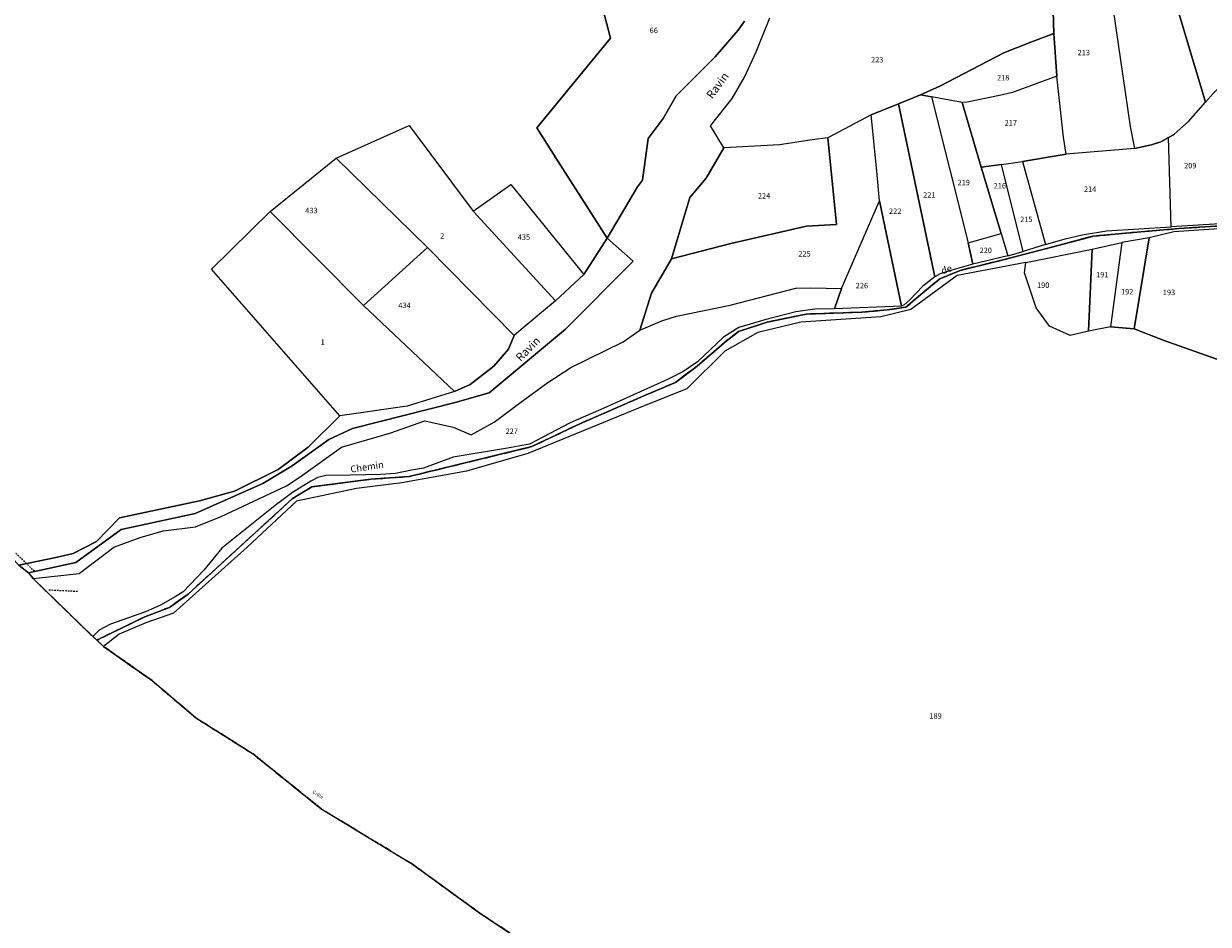
# Model space of a CAD drawing. Units: metres. Extents: x 1020890 to 1028769, y 6338340 to 6348156.
# Drawn here: x 1021399 to 1021834, y 6346254 to 6346585 of the extents above; entities that cross this region are included whole.
import ezdxf
from ezdxf.enums import TextEntityAlignment as Align

# ---------------------------------------------------------------- set-up
doc = ezdxf.new("R2010")
doc.units = ezdxf.units.M
for name, pattern in [('TOPO1', [1, 0.6, -0.4]), ('TOPO2', [2.4, 2, -0.4]), ('TOPO5', [5.4, 3, -1, 0.4, -1])]:
    doc.linetypes.add(name, pattern=pattern)
for name, color, linetype in [('ig_cad_detail_lineaire', 252, 'TOPO1'), ('ig_cad_divers_texte', 8, 'CONTINUOUS'), ('ig_cad_hydro', 140, 'CONTINUOUS'), ('ig_cad_lieudit', 7, 'ByLayer'), ('ig_cad_limcom', 1, 'TOPO5'), ('ig_cad_nom_voie', 8, 'CONTINUOUS'), ('ig_cad_parcel', 3, 'CONTINUOUS'), ('ig_cad_parcel_num', 3, 'CONTINUOUS'), ('ig_cad_section', 20, 'TOPO2')]:
    doc.layers.add(name, color=color, linetype=linetype)
doc.styles.add('Times New Roman', font='times.ttf')

msp = doc.modelspace()

# ---------------------------------------------------------------- linework, layer by layer
at = {"layer": 'ig_cad_detail_lineaire'}
for points in [[(1021402.55, 6346383.93), (1021334.72, 6346449.22), (1021283.11, 6346491.89), (1021274.75, 6346503.78), (1021184.06, 6346644.65)], [(1021407.8, 6346377.08), (1021418.39, 6346376.58)], [(1021427.96, 6346356.25), (1021445.83, 6346343.67), (1021461.97, 6346329.95), (1021482.98, 6346316.71), (1021507.99, 6346296.54), (1021541.69, 6346276.09)]]:
    msp.add_lwpolyline(points, dxfattribs=at)
at = {"layer": 'ig_cad_hydro'}
msp.add_lwpolyline([(1021663.74, 6346586.4), (1021661.49, 6346582.97), (1021652.97, 6346573.23), (1021645.06, 6346565.27), (1021638.7, 6346558.89), (1021633.87, 6346550.51), (1021628.36, 6346543.11), (1021626.31, 6346527.85), (1021624.39, 6346525.34), (1021613.28, 6346506.53), (1021622.78, 6346498.03), (1021597.89, 6346473.06), (1021569.9, 6346449.52), (1021557.34, 6346446.04), (1021519.5, 6346436.5), (1021510.84, 6346432.35), (1021497.33, 6346422.73), (1021486.62, 6346416.21), (1021461.64, 6346405.22), (1021434.44, 6346399.3), (1021417.71, 6346387.11), (1021400.38, 6346383.39), (1021402.01, 6346381.22), (1021419.01, 6346383.06), (1021431.72, 6346392.75), (1021441.49, 6346396.39), (1021449.86, 6346398.79), (1021461.83, 6346400.23), (1021471.24, 6346404.13), (1021495.33, 6346415.35), (1021500.34, 6346418.63), (1021515.56, 6346429.59), (1021533.25, 6346434.74), (1021546.15, 6346439.24), (1021556.54, 6346436.97), (1021563.16, 6346434.17), (1021571.69, 6346438.76), (1021580.57, 6346445.39), (1021591.09, 6346453.14), (1021599.87, 6346458.88), (1021619.11, 6346468.33), (1021625.25, 6346472.62), (1021629.62, 6346486.2), (1021636.9, 6346498.91), (1021643.72, 6346521.5), (1021649.69, 6346528.56), (1021656.19, 6346539.69), (1021651.24, 6346547.78), (1021659.23, 6346557.85), (1021663.79, 6346565.79), (1021668.08, 6346575.07), (1021673.15, 6346587.51)], dxfattribs=at)
msp.add_lwpolyline([(1021396.77, 6346386.17), (1021400.38, 6346383.39), (1021417.71, 6346387.11), (1021434.44, 6346399.3), (1021461.64, 6346405.22), (1021486.62, 6346416.21), (1021497.33, 6346422.73), (1021510.84, 6346432.35), (1021519.5, 6346436.5), (1021557.34, 6346446.04), (1021569.9, 6346449.52), (1021597.89, 6346473.06), (1021622.78, 6346498.03), (1021613.28, 6346506.53), (1021604.72, 6346493.11), (1021594.22, 6346483.42), (1021581.6, 6346472.89), (1021579.05, 6346470.62), (1021576.93, 6346465.63), (1021571.54, 6346459.36), (1021562.88, 6346452.65), (1021557.05, 6346450.08), (1021539.73, 6346444.67), (1021514.86, 6346441.07), (1021503.27, 6346429.53), (1021492.24, 6346421.42), (1021476.18, 6346413.42), (1021463.29, 6346409.88), (1021433.8, 6346403.55), (1021425.42, 6346394.85), (1021416.76, 6346390.42), (1021410.37, 6346388.98)], close=True, dxfattribs=at)
at = {"layer": 'ig_cad_lieudit'}
for points in [[(1021151.9, 6346681.93), (1021269.88, 6346500.92), (1021286.96, 6346484.47), (1021320.12, 6346456.47), (1021373.94, 6346409.96), (1021396.77, 6346386.17), (1021400.38, 6346383.39), (1021417.71, 6346387.11), (1021434.44, 6346399.3), (1021461.64, 6346405.22), (1021486.62, 6346416.21), (1021497.33, 6346422.73), (1021510.84, 6346432.35), (1021519.5, 6346436.5), (1021557.34, 6346446.04), (1021569.9, 6346449.52), (1021597.89, 6346473.06), (1021622.78, 6346498.03), (1021613.28, 6346506.53), (1021594.96, 6346535.04), (1021587.33, 6346547.1), (1021614.54, 6346580.04), (1021608.25, 6346604.12)], [(1021608.25, 6346604.12), (1021614.54, 6346580.04), (1021587.33, 6346547.1), (1021594.96, 6346535.04), (1021613.28, 6346506.53), (1021622.78, 6346498.03), (1021597.89, 6346473.06), (1021569.9, 6346449.52), (1021557.34, 6346446.04), (1021519.5, 6346436.5), (1021510.84, 6346432.35), (1021497.33, 6346422.73), (1021486.62, 6346416.21), (1021461.64, 6346405.22), (1021434.44, 6346399.3), (1021417.71, 6346387.11), (1021400.38, 6346383.39), (1021402.01, 6346381.22), (1021424.04, 6346359.87), (1021425.53, 6346358.63), (1021443.15, 6346367.14), (1021452.17, 6346370.64), (1021459.1, 6346375.54), (1021497.32, 6346410.52), (1021504.65, 6346414.98), (1021526.3, 6346417.8), (1021540.38, 6346418.78), (1021585.58, 6346429.79), (1021603.18, 6346438.19), (1021627.57, 6346448.8), (1021638.38, 6346453.41), (1021646.32, 6346459.42), (1021657.05, 6346468.65), (1021661.61, 6346472.09), (1021672.09, 6346475.61), (1021686.51, 6346478.57), (1021706.95, 6346479.26), (1021716.23, 6346480.08), (1021723.19, 6346481.08), (1021729.37, 6346486.36), (1021735.69, 6346491.57), (1021743.13, 6346494.63), (1021758.51, 6346498.41), (1021775.92, 6346502.92), (1021791.97, 6346507.2), (1021808.32, 6346508.73), (1021823.57, 6346510.01), (1021842.7, 6346511.3)], [(1021842.7, 6346511.3), (1021823.57, 6346510.01), (1021808.32, 6346508.73), (1021791.97, 6346507.2), (1021775.92, 6346502.92), (1021758.51, 6346498.41), (1021743.13, 6346494.63), (1021735.69, 6346491.57), (1021729.37, 6346486.36), (1021723.19, 6346481.08), (1021716.23, 6346480.08), (1021706.95, 6346479.26), (1021686.51, 6346478.57), (1021672.09, 6346475.61), (1021661.61, 6346472.09), (1021657.05, 6346468.65), (1021646.32, 6346459.42), (1021638.38, 6346453.41), (1021627.57, 6346448.8), (1021603.18, 6346438.19), (1021585.58, 6346429.79), (1021540.38, 6346418.78), (1021526.3, 6346417.8), (1021504.65, 6346414.98), (1021497.32, 6346410.52), (1021459.1, 6346375.54), (1021452.17, 6346370.64), (1021443.15, 6346367.14), (1021425.53, 6346358.63), (1021427.96, 6346356.25), (1021445.83, 6346343.67), (1021461.97, 6346329.95), (1021482.98, 6346316.71), (1021507.99, 6346296.54), (1021541.69, 6346276.09), (1021566.36, 6346258.14), (1021603.56, 6346233.48)]]:
    msp.add_lwpolyline(points, dxfattribs=at)
at = {"layer": 'ig_cad_limcom'}
msp.add_lwpolyline([(1021396.77, 6346386.17), (1021400.38, 6346383.39), (1021402.01, 6346381.22), (1021424.04, 6346359.87), (1021425.53, 6346358.63), (1021427.96, 6346356.25), (1021445.83, 6346343.67), (1021461.97, 6346329.95), (1021482.98, 6346316.71), (1021507.99, 6346296.54), (1021541.69, 6346276.09), (1021566.36, 6346258.14), (1021603.56, 6346233.48)], dxfattribs=at)
msp.add_lwpolyline([(1021396.77, 6346386.17), (1021400.38, 6346383.39), (1021402.01, 6346381.22), (1021424.04, 6346359.87), (1021425.53, 6346358.63), (1021427.96, 6346356.25), (1021445.83, 6346343.67), (1021461.97, 6346329.95), (1021482.98, 6346316.71), (1021507.99, 6346296.54), (1021541.69, 6346276.09), (1021566.36, 6346258.14), (1021603.56, 6346233.48)], dxfattribs=at)
msp.add_lwpolyline([(1021396.77, 6346386.17), (1021400.38, 6346383.39), (1021402.01, 6346381.22), (1021424.04, 6346359.87), (1021425.53, 6346358.63), (1021427.96, 6346356.25), (1021445.83, 6346343.67), (1021461.97, 6346329.95), (1021482.98, 6346316.71), (1021507.99, 6346296.54), (1021541.69, 6346276.09), (1021566.36, 6346258.14), (1021603.56, 6346233.48)], dxfattribs=at)
msp.add_lwpolyline([(1021396.77, 6346386.17), (1021400.38, 6346383.39), (1021402.01, 6346381.22), (1021424.04, 6346359.87), (1021425.53, 6346358.63), (1021427.96, 6346356.25), (1021445.83, 6346343.67), (1021461.97, 6346329.95), (1021482.98, 6346316.71), (1021507.99, 6346296.54), (1021541.69, 6346276.09), (1021566.36, 6346258.14), (1021603.56, 6346233.48)], dxfattribs=at)
msp.add_lwpolyline([(1021396.77, 6346386.17), (1021400.38, 6346383.39), (1021402.01, 6346381.22), (1021424.04, 6346359.87), (1021425.53, 6346358.63), (1021427.96, 6346356.25), (1021445.83, 6346343.67), (1021461.97, 6346329.95), (1021482.98, 6346316.71), (1021507.99, 6346296.54), (1021541.69, 6346276.09), (1021566.36, 6346258.14), (1021603.56, 6346233.48)], dxfattribs=at)
msp.add_lwpolyline([(1021396.77, 6346386.17), (1021400.38, 6346383.39), (1021402.01, 6346381.22), (1021424.04, 6346359.87), (1021425.53, 6346358.63), (1021427.96, 6346356.25), (1021445.83, 6346343.67), (1021461.97, 6346329.95), (1021482.98, 6346316.71), (1021507.99, 6346296.54), (1021541.69, 6346276.09), (1021566.36, 6346258.14), (1021603.56, 6346233.48)], dxfattribs=at)
msp.add_lwpolyline([(1021396.77, 6346386.17), (1021400.38, 6346383.39), (1021402.01, 6346381.22), (1021424.04, 6346359.87), (1021425.53, 6346358.63), (1021427.96, 6346356.25), (1021445.83, 6346343.67), (1021461.97, 6346329.95), (1021482.98, 6346316.71), (1021507.99, 6346296.54), (1021541.69, 6346276.09), (1021566.36, 6346258.14), (1021603.56, 6346233.48)], dxfattribs=at)
msp.add_lwpolyline([(1021396.77, 6346386.17), (1021400.38, 6346383.39), (1021402.01, 6346381.22), (1021424.04, 6346359.87), (1021425.53, 6346358.63), (1021427.96, 6346356.25), (1021445.83, 6346343.67), (1021461.97, 6346329.95), (1021482.98, 6346316.71), (1021507.99, 6346296.54), (1021541.69, 6346276.09), (1021566.36, 6346258.14), (1021603.56, 6346233.48)], dxfattribs=at)
msp.add_lwpolyline([(1021396.77, 6346386.17), (1021400.38, 6346383.39), (1021402.01, 6346381.22), (1021424.04, 6346359.87), (1021425.53, 6346358.63), (1021427.96, 6346356.25), (1021445.83, 6346343.67), (1021461.97, 6346329.95), (1021482.98, 6346316.71), (1021507.99, 6346296.54), (1021541.69, 6346276.09), (1021566.36, 6346258.14), (1021603.56, 6346233.48)], dxfattribs=at)
msp.add_lwpolyline([(1021396.77, 6346386.17), (1021400.38, 6346383.39), (1021402.01, 6346381.22), (1021424.04, 6346359.87), (1021425.53, 6346358.63), (1021427.96, 6346356.25), (1021445.83, 6346343.67), (1021461.97, 6346329.95), (1021482.98, 6346316.71), (1021507.99, 6346296.54), (1021541.69, 6346276.09), (1021566.36, 6346258.14), (1021603.56, 6346233.48)], dxfattribs=at)
msp.add_lwpolyline([(1021396.77, 6346386.17), (1021400.38, 6346383.39), (1021402.01, 6346381.22), (1021424.04, 6346359.87), (1021425.53, 6346358.63), (1021427.96, 6346356.25), (1021445.83, 6346343.67), (1021461.97, 6346329.95), (1021482.98, 6346316.71), (1021507.99, 6346296.54), (1021541.69, 6346276.09), (1021566.36, 6346258.14), (1021603.56, 6346233.48)], dxfattribs=at)
msp.add_lwpolyline([(1021396.77, 6346386.17), (1021400.38, 6346383.39), (1021402.01, 6346381.22), (1021424.04, 6346359.87), (1021425.53, 6346358.63), (1021427.96, 6346356.25), (1021445.83, 6346343.67), (1021461.97, 6346329.95), (1021482.98, 6346316.71), (1021507.99, 6346296.54), (1021541.69, 6346276.09), (1021566.36, 6346258.14), (1021603.56, 6346233.48)], dxfattribs=at)
msp.add_lwpolyline([(1021396.77, 6346386.17), (1021400.38, 6346383.39), (1021402.01, 6346381.22), (1021424.04, 6346359.87), (1021425.53, 6346358.63), (1021427.96, 6346356.25), (1021445.83, 6346343.67), (1021461.97, 6346329.95), (1021482.98, 6346316.71), (1021507.99, 6346296.54), (1021541.69, 6346276.09), (1021566.36, 6346258.14), (1021603.56, 6346233.48)], dxfattribs=at)
msp.add_lwpolyline([(1021396.77, 6346386.17), (1021400.38, 6346383.39), (1021402.01, 6346381.22), (1021424.04, 6346359.87), (1021425.53, 6346358.63), (1021427.96, 6346356.25), (1021445.83, 6346343.67), (1021461.97, 6346329.95), (1021482.98, 6346316.71), (1021507.99, 6346296.54), (1021541.69, 6346276.09), (1021566.36, 6346258.14), (1021603.56, 6346233.48)], dxfattribs=at)
msp.add_lwpolyline([(1021396.77, 6346386.17), (1021400.38, 6346383.39), (1021402.01, 6346381.22), (1021424.04, 6346359.87), (1021425.53, 6346358.63), (1021427.96, 6346356.25), (1021445.83, 6346343.67), (1021461.97, 6346329.95), (1021482.98, 6346316.71), (1021507.99, 6346296.54), (1021541.69, 6346276.09), (1021566.36, 6346258.14), (1021603.56, 6346233.48)], dxfattribs=at)
msp.add_lwpolyline([(1021396.77, 6346386.17), (1021400.38, 6346383.39), (1021402.01, 6346381.22), (1021424.04, 6346359.87), (1021425.53, 6346358.63), (1021427.96, 6346356.25), (1021445.83, 6346343.67), (1021461.97, 6346329.95), (1021482.98, 6346316.71), (1021507.99, 6346296.54), (1021541.69, 6346276.09), (1021566.36, 6346258.14), (1021603.56, 6346233.48)], dxfattribs=at)
msp.add_lwpolyline([(1021396.77, 6346386.17), (1021400.38, 6346383.39), (1021402.01, 6346381.22), (1021424.04, 6346359.87), (1021425.53, 6346358.63), (1021427.96, 6346356.25), (1021445.83, 6346343.67), (1021461.97, 6346329.95), (1021482.98, 6346316.71), (1021507.99, 6346296.54), (1021541.69, 6346276.09), (1021566.36, 6346258.14), (1021603.56, 6346233.48)], dxfattribs=at)
msp.add_lwpolyline([(1021396.77, 6346386.17), (1021400.38, 6346383.39), (1021402.01, 6346381.22), (1021424.04, 6346359.87), (1021425.53, 6346358.63), (1021427.96, 6346356.25), (1021445.83, 6346343.67), (1021461.97, 6346329.95), (1021482.98, 6346316.71), (1021507.99, 6346296.54), (1021541.69, 6346276.09), (1021566.36, 6346258.14), (1021603.56, 6346233.48)], dxfattribs=at)
msp.add_lwpolyline([(1021396.77, 6346386.17), (1021400.38, 6346383.39), (1021402.01, 6346381.22), (1021424.04, 6346359.87), (1021425.53, 6346358.63), (1021427.96, 6346356.25), (1021445.83, 6346343.67), (1021461.97, 6346329.95), (1021482.98, 6346316.71), (1021507.99, 6346296.54), (1021541.69, 6346276.09), (1021566.36, 6346258.14), (1021603.56, 6346233.48)], dxfattribs=at)
msp.add_lwpolyline([(1021396.77, 6346386.17), (1021400.38, 6346383.39), (1021402.01, 6346381.22), (1021424.04, 6346359.87), (1021425.53, 6346358.63), (1021427.96, 6346356.25), (1021445.83, 6346343.67), (1021461.97, 6346329.95), (1021482.98, 6346316.71), (1021507.99, 6346296.54), (1021541.69, 6346276.09), (1021566.36, 6346258.14), (1021603.56, 6346233.48)], dxfattribs=at)
msp.add_lwpolyline([(1021396.77, 6346386.17), (1021400.38, 6346383.39), (1021402.01, 6346381.22), (1021424.04, 6346359.87), (1021425.53, 6346358.63), (1021427.96, 6346356.25), (1021445.83, 6346343.67), (1021461.97, 6346329.95), (1021482.98, 6346316.71), (1021507.99, 6346296.54), (1021541.69, 6346276.09), (1021566.36, 6346258.14), (1021603.56, 6346233.48)], dxfattribs=at)
msp.add_lwpolyline([(1021396.77, 6346386.17), (1021400.38, 6346383.39), (1021402.01, 6346381.22), (1021424.04, 6346359.87), (1021425.53, 6346358.63), (1021427.96, 6346356.25), (1021445.83, 6346343.67), (1021461.97, 6346329.95), (1021482.98, 6346316.71), (1021507.99, 6346296.54), (1021541.69, 6346276.09), (1021566.36, 6346258.14), (1021603.56, 6346233.48)], dxfattribs=at)
msp.add_lwpolyline([(1021396.77, 6346386.17), (1021400.38, 6346383.39), (1021402.01, 6346381.22), (1021424.04, 6346359.87), (1021425.53, 6346358.63), (1021427.96, 6346356.25), (1021445.83, 6346343.67), (1021461.97, 6346329.95), (1021482.98, 6346316.71), (1021507.99, 6346296.54), (1021541.69, 6346276.09), (1021566.36, 6346258.14), (1021603.56, 6346233.48)], dxfattribs=at)
msp.add_lwpolyline([(1021396.77, 6346386.17), (1021400.38, 6346383.39), (1021402.01, 6346381.22), (1021424.04, 6346359.87), (1021425.53, 6346358.63), (1021427.96, 6346356.25), (1021445.83, 6346343.67), (1021461.97, 6346329.95), (1021482.98, 6346316.71), (1021507.99, 6346296.54), (1021541.69, 6346276.09), (1021566.36, 6346258.14), (1021603.56, 6346233.48)], dxfattribs=at)
msp.add_lwpolyline([(1021396.77, 6346386.17), (1021400.38, 6346383.39), (1021402.01, 6346381.22), (1021424.04, 6346359.87), (1021425.53, 6346358.63), (1021427.96, 6346356.25), (1021445.83, 6346343.67), (1021461.97, 6346329.95), (1021482.98, 6346316.71), (1021507.99, 6346296.54), (1021541.69, 6346276.09), (1021566.36, 6346258.14), (1021603.56, 6346233.48)], dxfattribs=at)
msp.add_lwpolyline([(1021396.77, 6346386.17), (1021400.38, 6346383.39), (1021402.01, 6346381.22), (1021424.04, 6346359.87), (1021425.53, 6346358.63), (1021427.96, 6346356.25), (1021445.83, 6346343.67), (1021461.97, 6346329.95), (1021482.98, 6346316.71), (1021507.99, 6346296.54), (1021541.69, 6346276.09), (1021566.36, 6346258.14), (1021603.56, 6346233.48)], dxfattribs=at)
msp.add_lwpolyline([(1021396.77, 6346386.17), (1021400.38, 6346383.39), (1021402.01, 6346381.22), (1021424.04, 6346359.87), (1021425.53, 6346358.63), (1021427.96, 6346356.25), (1021445.83, 6346343.67), (1021461.97, 6346329.95), (1021482.98, 6346316.71), (1021507.99, 6346296.54), (1021541.69, 6346276.09), (1021566.36, 6346258.14), (1021603.56, 6346233.48)], dxfattribs=at)
msp.add_lwpolyline([(1021396.77, 6346386.17), (1021400.38, 6346383.39), (1021402.01, 6346381.22), (1021424.04, 6346359.87), (1021425.53, 6346358.63), (1021427.96, 6346356.25), (1021445.83, 6346343.67), (1021461.97, 6346329.95), (1021482.98, 6346316.71), (1021507.99, 6346296.54), (1021541.69, 6346276.09), (1021566.36, 6346258.14), (1021603.56, 6346233.48)], dxfattribs=at)
msp.add_lwpolyline([(1021396.77, 6346386.17), (1021400.38, 6346383.39), (1021402.01, 6346381.22), (1021424.04, 6346359.87), (1021425.53, 6346358.63), (1021427.96, 6346356.25), (1021445.83, 6346343.67), (1021461.97, 6346329.95), (1021482.98, 6346316.71), (1021507.99, 6346296.54), (1021541.69, 6346276.09), (1021566.36, 6346258.14), (1021603.56, 6346233.48)], dxfattribs=at)
msp.add_lwpolyline([(1021396.77, 6346386.17), (1021400.38, 6346383.39), (1021402.01, 6346381.22), (1021424.04, 6346359.87), (1021425.53, 6346358.63), (1021427.96, 6346356.25), (1021445.83, 6346343.67), (1021461.97, 6346329.95), (1021482.98, 6346316.71), (1021507.99, 6346296.54), (1021541.69, 6346276.09), (1021566.36, 6346258.14), (1021603.56, 6346233.48)], dxfattribs=at)
msp.add_lwpolyline([(1021396.77, 6346386.17), (1021400.38, 6346383.39), (1021402.01, 6346381.22), (1021424.04, 6346359.87), (1021425.53, 6346358.63), (1021427.96, 6346356.25), (1021445.83, 6346343.67), (1021461.97, 6346329.95), (1021482.98, 6346316.71), (1021507.99, 6346296.54), (1021541.69, 6346276.09), (1021566.36, 6346258.14), (1021603.56, 6346233.48)], dxfattribs=at)
msp.add_lwpolyline([(1021396.77, 6346386.17), (1021400.38, 6346383.39), (1021402.01, 6346381.22), (1021424.04, 6346359.87), (1021425.53, 6346358.63), (1021427.96, 6346356.25), (1021445.83, 6346343.67), (1021461.97, 6346329.95), (1021482.98, 6346316.71), (1021507.99, 6346296.54), (1021541.69, 6346276.09), (1021566.36, 6346258.14), (1021603.56, 6346233.48)], dxfattribs=at)
msp.add_lwpolyline([(1021396.77, 6346386.17), (1021400.38, 6346383.39), (1021402.01, 6346381.22), (1021424.04, 6346359.87), (1021425.53, 6346358.63), (1021427.96, 6346356.25), (1021445.83, 6346343.67), (1021461.97, 6346329.95), (1021482.98, 6346316.71), (1021507.99, 6346296.54), (1021541.69, 6346276.09), (1021566.36, 6346258.14), (1021603.56, 6346233.48)], dxfattribs=at)
msp.add_lwpolyline([(1021396.77, 6346386.17), (1021400.38, 6346383.39), (1021402.01, 6346381.22), (1021424.04, 6346359.87), (1021425.53, 6346358.63), (1021427.96, 6346356.25), (1021445.83, 6346343.67), (1021461.97, 6346329.95), (1021482.98, 6346316.71), (1021507.99, 6346296.54), (1021541.69, 6346276.09), (1021566.36, 6346258.14), (1021603.56, 6346233.48)], dxfattribs=at)
msp.add_lwpolyline([(1021396.77, 6346386.17), (1021400.38, 6346383.39), (1021402.01, 6346381.22), (1021424.04, 6346359.87), (1021425.53, 6346358.63), (1021427.96, 6346356.25), (1021445.83, 6346343.67), (1021461.97, 6346329.95), (1021482.98, 6346316.71), (1021507.99, 6346296.54), (1021541.69, 6346276.09), (1021566.36, 6346258.14), (1021603.56, 6346233.48)], dxfattribs=at)
msp.add_lwpolyline([(1021396.77, 6346386.17), (1021400.38, 6346383.39), (1021402.01, 6346381.22), (1021424.04, 6346359.87), (1021425.53, 6346358.63), (1021427.96, 6346356.25), (1021445.83, 6346343.67), (1021461.97, 6346329.95), (1021482.98, 6346316.71), (1021507.99, 6346296.54), (1021541.69, 6346276.09), (1021566.36, 6346258.14), (1021603.56, 6346233.48)], dxfattribs=at)
msp.add_lwpolyline([(1021396.77, 6346386.17), (1021400.38, 6346383.39), (1021402.01, 6346381.22), (1021424.04, 6346359.87), (1021425.53, 6346358.63), (1021427.96, 6346356.25), (1021445.83, 6346343.67), (1021461.97, 6346329.95), (1021482.98, 6346316.71), (1021507.99, 6346296.54), (1021541.69, 6346276.09), (1021566.36, 6346258.14), (1021603.56, 6346233.48)], dxfattribs=at)
msp.add_lwpolyline([(1021396.77, 6346386.17), (1021400.38, 6346383.39), (1021402.01, 6346381.22), (1021424.04, 6346359.87), (1021425.53, 6346358.63), (1021427.96, 6346356.25), (1021445.83, 6346343.67), (1021461.97, 6346329.95), (1021482.98, 6346316.71), (1021507.99, 6346296.54), (1021541.69, 6346276.09), (1021566.36, 6346258.14), (1021603.56, 6346233.48)], dxfattribs=at)
at = {"layer": 'ig_cad_parcel'}
for points in [[(1021789.46, 6346664.47), (1021782.29, 6346650.26), (1021791.52, 6346646.42), (1021801.91, 6346640.24), (1021802.17, 6346638.73), (1021818.99, 6346605.02), (1021833.39, 6346556.58), (1021836.23, 6346559.69), (1021839.07, 6346562.54), (1021840.49, 6346563.48), (1021840.57, 6346564.06), (1021848.95, 6346563.15), (1021837.89, 6346614.65), (1021831.21, 6346649.77), (1021822.34, 6346645.59), (1021799.28, 6346659.63)], [(1021789.14, 6346624.14), (1021796.98, 6346602.2), (1021798.42, 6346597.43), (1021805.73, 6346547.53), (1021807.25, 6346539.45), (1021813.53, 6346540.81), (1021816.96, 6346541.98), (1021819.76, 6346543.48), (1021821.93, 6346544.75), (1021827.12, 6346549.37), (1021833.39, 6346556.58), (1021818.99, 6346605.02), (1021802.17, 6346638.73), (1021798.42, 6346635.12)], [(1021777.6, 6346581.79), (1021777.03, 6346602.36), (1021786.25, 6346619.76), (1021789.14, 6346624.14), (1021796.98, 6346602.2), (1021798.42, 6346597.43), (1021805.73, 6346547.53), (1021807.25, 6346539.45), (1021782.08, 6346537.4), (1021781.1, 6346543.6), (1021778.68, 6346566.1)], [(1021728.53, 6346559.28), (1021735.65, 6346562.47), (1021759.18, 6346574.7), (1021769.14, 6346578.6), (1021777.6, 6346581.79), (1021778.68, 6346566.1), (1021762.37, 6346560.07), (1021757.6, 6346559), (1021745.7, 6346556.58), (1021743.87, 6346556.47), (1021732.55, 6346558.45)], [(1021750.87, 6346532.59), (1021758.33, 6346533.62), (1021766.11, 6346534.72), (1021782.08, 6346537.4), (1021781.1, 6346543.6), (1021778.68, 6346566.1), (1021762.37, 6346560.07), (1021757.6, 6346559), (1021745.7, 6346556.58), (1021743.87, 6346556.47)], [(1021819.76, 6346543.48), (1021821.93, 6346544.75), (1021827.12, 6346549.37), (1021833.39, 6346556.58), (1021836.23, 6346559.69), (1021839.07, 6346562.54), (1021840.49, 6346563.48), (1021838.63, 6346511.78), (1021820.74, 6346510.69)], [(1021720.43, 6346555.98), (1021728.53, 6346559.28), (1021732.55, 6346558.45), (1021746.06, 6346504.72), (1021747.79, 6346496.97), (1021740.04, 6346494.67), (1021735.81, 6346493.34), (1021733.79, 6346492.27)], [(1021750.87, 6346532.59), (1021743.87, 6346556.47), (1021732.55, 6346558.45), (1021746.06, 6346504.72), (1021758.24, 6346508.18)], [(1021699.42, 6346488.02), (1021713.52, 6346520.25), (1021712.44, 6346531.13), (1021710.37, 6346551.83), (1021694.45, 6346543.43), (1021697.6, 6346511.53), (1021686.59, 6346510.88), (1021658.73, 6346504.52), (1021636.9, 6346498.91), (1021629.62, 6346486.2), (1021625.25, 6346472.62), (1021633.43, 6346476.08), (1021638.8, 6346477.76), (1021658.53, 6346481.86), (1021682.68, 6346488.06), (1021688.23, 6346488.26)], [(1021710.37, 6346551.83), (1021720.43, 6346555.98), (1021733.79, 6346492.27), (1021729.43, 6346488.85), (1021724.61, 6346483.8), (1021722.58, 6346481.95), (1021721.6, 6346481.44), (1021714.14, 6346516.72), (1021713.52, 6346520.25), (1021712.44, 6346531.13)], [(1021513.58, 6346535.97), (1021540.38, 6346547.96), (1021563.9, 6346516.47), (1021594.22, 6346483.42), (1021581.6, 6346472.89), (1021579.05, 6346470.62), (1021547.16, 6346503.09)], [(1021694.45, 6346543.43), (1021688.68, 6346542.72), (1021676.61, 6346540.83), (1021656.19, 6346539.69), (1021649.69, 6346528.56), (1021643.72, 6346521.5), (1021636.9, 6346498.91), (1021658.73, 6346504.52), (1021686.59, 6346510.88), (1021697.6, 6346511.53)], [(1021819.76, 6346543.48), (1021816.96, 6346541.98), (1021813.53, 6346540.81), (1021807.25, 6346539.45), (1021782.08, 6346537.4), (1021766.11, 6346534.72), (1021774.5, 6346504.15), (1021781.81, 6346506.2), (1021788.06, 6346507.71), (1021796.95, 6346509.14), (1021820.74, 6346510.69)], [(1021489.32, 6346516.3), (1021513.58, 6346535.97), (1021547.16, 6346503.09), (1021523.62, 6346481.73)], [(1021758.33, 6346533.62), (1021766.11, 6346534.72), (1021774.5, 6346504.15), (1021766.28, 6346501.6)], [(1021758.33, 6346533.62), (1021750.87, 6346532.59), (1021758.24, 6346508.18), (1021760.73, 6346500), (1021766.28, 6346501.6)], [(1021563.9, 6346516.47), (1021577.79, 6346526.3), (1021604.72, 6346493.11), (1021594.22, 6346483.42)], [(1021696.96, 6346480.51), (1021699.42, 6346488.02), (1021713.52, 6346520.25), (1021714.14, 6346516.72), (1021721.6, 6346481.44)], [(1021514.86, 6346441.07), (1021467.65, 6346495.09), (1021489.32, 6346516.3), (1021523.62, 6346481.73), (1021557.05, 6346450.08), (1021539.73, 6346444.67)], [(1021807.21, 6346473.15), (1021817.8, 6346468.9), (1021845.14, 6346459.21), (1021845.64, 6346510.44), (1021821.71, 6346508.85), (1021812.68, 6346506.57)], [(1021746.06, 6346504.72), (1021758.24, 6346508.18), (1021760.73, 6346500), (1021747.79, 6346496.97)], [(1021798.47, 6346473.84), (1021790.39, 6346472.28), (1021791.66, 6346502.48), (1021802.59, 6346504.87)], [(1021798.47, 6346473.84), (1021807.21, 6346473.15), (1021812.68, 6346506.57), (1021802.59, 6346504.87)], [(1021579.05, 6346470.62), (1021547.16, 6346503.09), (1021523.62, 6346481.73), (1021557.05, 6346450.08), (1021562.88, 6346452.65), (1021571.54, 6346459.36), (1021576.93, 6346465.63)], [(1021790.39, 6346472.28), (1021783.62, 6346470.71), (1021776.02, 6346474.15), (1021771.13, 6346480.8), (1021766.82, 6346493.75), (1021767.27, 6346497.57), (1021791.66, 6346502.48)], [(1021696.96, 6346480.51), (1021689.67, 6346480.32), (1021682.63, 6346479.33), (1021671.27, 6346476.49), (1021661.73, 6346473.59), (1021656.1, 6346470.05), (1021646.52, 6346461.04), (1021641.15, 6346457.32), (1021635.43, 6346454.49), (1021612.87, 6346444.33), (1021599.59, 6346438.57), (1021584.74, 6346430.7), (1021576.64, 6346429.18), (1021556.56, 6346425.88), (1021545.64, 6346421.8), (1021541.21, 6346421.08), (1021535.4, 6346419.84), (1021530.02, 6346419.56), (1021518.75, 6346419.27), (1021509.76, 6346419.16), (1021506.77, 6346418.45), (1021504.21, 6346417.13), (1021497.53, 6346412.96), (1021491.06, 6346408.15), (1021471.46, 6346392.42), (1021464.82, 6346384.31), (1021457.25, 6346376.36), (1021454.35, 6346374.5), (1021448.9, 6346371.41), (1021443.35, 6346369.02), (1021430.5, 6346364.41), (1021426.37, 6346362.28), (1021424.04, 6346359.87), (1021402.01, 6346381.22), (1021419.01, 6346383.06), (1021431.72, 6346392.75), (1021441.49, 6346396.39), (1021449.86, 6346398.79), (1021461.83, 6346400.23), (1021471.24, 6346404.13), (1021495.33, 6346415.35), (1021500.34, 6346418.63), (1021515.56, 6346429.59), (1021533.25, 6346434.74), (1021546.15, 6346439.24), (1021556.54, 6346436.97), (1021563.16, 6346434.17), (1021571.69, 6346438.76), (1021580.57, 6346445.39), (1021591.09, 6346453.14), (1021599.87, 6346458.88), (1021619.11, 6346468.33), (1021625.25, 6346472.62), (1021633.43, 6346476.08), (1021638.8, 6346477.76), (1021658.53, 6346481.86), (1021682.68, 6346488.06), (1021688.23, 6346488.26), (1021699.42, 6346488.02)]]:
    msp.add_lwpolyline(points, close=True, dxfattribs=at)
for points in [[(1021396.77, 6346386.17), (1021410.37, 6346388.98), (1021416.76, 6346390.42), (1021425.42, 6346394.85), (1021433.8, 6346403.55), (1021463.29, 6346409.88), (1021476.18, 6346413.42), (1021492.24, 6346421.42), (1021503.27, 6346429.53), (1021514.86, 6346441.07), (1021467.65, 6346495.09), (1021489.32, 6346516.3), (1021513.58, 6346535.97), (1021540.38, 6346547.96), (1021563.9, 6346516.47), (1021577.79, 6346526.3), (1021604.72, 6346493.11), (1021613.28, 6346506.53), (1021594.96, 6346535.04), (1021587.33, 6346547.1), (1021614.54, 6346580.04), (1021608.25, 6346604.12)], [(1021608.25, 6346604.12), (1021614.54, 6346580.04), (1021587.33, 6346547.1), (1021594.96, 6346535.04), (1021613.28, 6346506.53), (1021624.39, 6346525.34), (1021626.31, 6346527.85), (1021628.36, 6346543.11), (1021633.87, 6346550.51), (1021638.7, 6346558.89), (1021645.06, 6346565.27), (1021652.97, 6346573.23), (1021661.49, 6346582.97), (1021663.74, 6346586.4)], [(1021777.03, 6346602.36), (1021777.6, 6346581.79), (1021769.14, 6346578.6), (1021759.18, 6346574.7), (1021735.65, 6346562.47), (1021728.53, 6346559.28), (1021720.43, 6346555.98), (1021710.37, 6346551.83), (1021694.45, 6346543.43), (1021688.68, 6346542.72), (1021676.61, 6346540.83), (1021656.19, 6346539.69), (1021651.24, 6346547.78), (1021659.23, 6346557.85), (1021663.79, 6346565.79), (1021668.08, 6346575.07), (1021673.15, 6346587.51)], [(1021845.14, 6346459.21), (1021817.8, 6346468.9), (1021807.21, 6346473.15), (1021798.47, 6346473.84), (1021790.39, 6346472.28), (1021783.62, 6346470.71), (1021776.02, 6346474.15), (1021771.13, 6346480.8), (1021766.82, 6346493.75), (1021767.27, 6346497.57), (1021742.09, 6346492.75), (1021725.04, 6346480.28), (1021713.89, 6346477.51), (1021684.49, 6346475.55), (1021668.7, 6346471.83), (1021656.6, 6346464.91), (1021642.53, 6346451), (1021627.45, 6346445.02), (1021584.07, 6346427.25), (1021561.52, 6346420.78), (1021537.7, 6346416.46), (1021521.07, 6346414.4), (1021498.99, 6346409.72), (1021480.76, 6346392.83), (1021453.65, 6346368.45), (1021443.56, 6346364.98), (1021433.65, 6346360.73), (1021427.96, 6346356.25), (1021445.83, 6346343.67), (1021461.97, 6346329.95), (1021482.98, 6346316.71), (1021507.99, 6346296.54), (1021541.69, 6346276.09), (1021566.36, 6346258.14), (1021603.56, 6346233.48)]]:
    msp.add_lwpolyline(points, dxfattribs=at)
at = {"layer": 'ig_cad_section'}
for points in [[(1021842.7, 6346511.3), (1021823.57, 6346510.01), (1021808.32, 6346508.73), (1021791.97, 6346507.2), (1021775.92, 6346502.92), (1021758.51, 6346498.41), (1021743.13, 6346494.63), (1021735.69, 6346491.57), (1021729.37, 6346486.36), (1021723.19, 6346481.08), (1021716.23, 6346480.08), (1021706.95, 6346479.26), (1021686.51, 6346478.57), (1021672.09, 6346475.61), (1021661.61, 6346472.09), (1021657.05, 6346468.65), (1021646.32, 6346459.42), (1021638.38, 6346453.41), (1021627.57, 6346448.8), (1021603.18, 6346438.19), (1021585.58, 6346429.79), (1021540.38, 6346418.78), (1021526.3, 6346417.8), (1021504.65, 6346414.98), (1021497.32, 6346410.52), (1021459.1, 6346375.54), (1021452.17, 6346370.64), (1021443.15, 6346367.14), (1021425.53, 6346358.63), (1021424.04, 6346359.87), (1021402.01, 6346381.22), (1021400.38, 6346383.39), (1021396.77, 6346386.17)], [(1021842.7, 6346511.3), (1021823.57, 6346510.01), (1021808.32, 6346508.73), (1021791.97, 6346507.2), (1021775.92, 6346502.92), (1021758.51, 6346498.41), (1021743.13, 6346494.63), (1021735.69, 6346491.57), (1021729.37, 6346486.36), (1021723.19, 6346481.08), (1021716.23, 6346480.08), (1021706.95, 6346479.26), (1021686.51, 6346478.57), (1021672.09, 6346475.61), (1021661.61, 6346472.09), (1021657.05, 6346468.65), (1021646.32, 6346459.42), (1021638.38, 6346453.41), (1021627.57, 6346448.8), (1021603.18, 6346438.19), (1021585.58, 6346429.79), (1021540.38, 6346418.78), (1021526.3, 6346417.8), (1021504.65, 6346414.98), (1021497.32, 6346410.52), (1021459.1, 6346375.54), (1021452.17, 6346370.64), (1021443.15, 6346367.14), (1021425.53, 6346358.63), (1021424.04, 6346359.87), (1021402.01, 6346381.22), (1021400.38, 6346383.39), (1021396.77, 6346386.17)], [(1021842.7, 6346511.3), (1021823.57, 6346510.01), (1021808.32, 6346508.73), (1021791.97, 6346507.2), (1021775.92, 6346502.92), (1021758.51, 6346498.41), (1021743.13, 6346494.63), (1021735.69, 6346491.57), (1021729.37, 6346486.36), (1021723.19, 6346481.08), (1021716.23, 6346480.08), (1021706.95, 6346479.26), (1021686.51, 6346478.57), (1021672.09, 6346475.61), (1021661.61, 6346472.09), (1021657.05, 6346468.65), (1021646.32, 6346459.42), (1021638.38, 6346453.41), (1021627.57, 6346448.8), (1021603.18, 6346438.19), (1021585.58, 6346429.79), (1021540.38, 6346418.78), (1021526.3, 6346417.8), (1021504.65, 6346414.98), (1021497.32, 6346410.52), (1021459.1, 6346375.54), (1021452.17, 6346370.64), (1021443.15, 6346367.14), (1021425.53, 6346358.63), (1021424.04, 6346359.87), (1021402.01, 6346381.22), (1021400.38, 6346383.39), (1021396.77, 6346386.17)], [(1021842.7, 6346511.3), (1021823.57, 6346510.01), (1021808.32, 6346508.73), (1021791.97, 6346507.2), (1021775.92, 6346502.92), (1021758.51, 6346498.41), (1021743.13, 6346494.63), (1021735.69, 6346491.57), (1021729.37, 6346486.36), (1021723.19, 6346481.08), (1021716.23, 6346480.08), (1021706.95, 6346479.26), (1021686.51, 6346478.57), (1021672.09, 6346475.61), (1021661.61, 6346472.09), (1021657.05, 6346468.65), (1021646.32, 6346459.42), (1021638.38, 6346453.41), (1021627.57, 6346448.8), (1021603.18, 6346438.19), (1021585.58, 6346429.79), (1021540.38, 6346418.78), (1021526.3, 6346417.8), (1021504.65, 6346414.98), (1021497.32, 6346410.52), (1021459.1, 6346375.54), (1021452.17, 6346370.64), (1021443.15, 6346367.14), (1021425.53, 6346358.63), (1021424.04, 6346359.87), (1021402.01, 6346381.22), (1021400.38, 6346383.39), (1021396.77, 6346386.17)], [(1021603.56, 6346233.48), (1021566.36, 6346258.14), (1021541.69, 6346276.09), (1021507.99, 6346296.54), (1021482.98, 6346316.71), (1021461.97, 6346329.95), (1021445.83, 6346343.67), (1021427.96, 6346356.25), (1021425.53, 6346358.63), (1021443.15, 6346367.14), (1021452.17, 6346370.64), (1021459.1, 6346375.54), (1021497.32, 6346410.52), (1021504.65, 6346414.98), (1021526.3, 6346417.8), (1021540.38, 6346418.78), (1021585.58, 6346429.79), (1021603.18, 6346438.19), (1021627.57, 6346448.8), (1021638.38, 6346453.41), (1021646.32, 6346459.42), (1021657.05, 6346468.65), (1021661.61, 6346472.09), (1021672.09, 6346475.61), (1021686.51, 6346478.57), (1021706.95, 6346479.26), (1021716.23, 6346480.08), (1021723.19, 6346481.08), (1021729.37, 6346486.36), (1021735.69, 6346491.57), (1021743.13, 6346494.63), (1021758.51, 6346498.41), (1021775.92, 6346502.92), (1021791.97, 6346507.2), (1021808.32, 6346508.73), (1021823.57, 6346510.01), (1021842.7, 6346511.3)], [(1021603.56, 6346233.48), (1021566.36, 6346258.14), (1021541.69, 6346276.09), (1021507.99, 6346296.54), (1021482.98, 6346316.71), (1021461.97, 6346329.95), (1021445.83, 6346343.67), (1021427.96, 6346356.25), (1021425.53, 6346358.63), (1021443.15, 6346367.14), (1021452.17, 6346370.64), (1021459.1, 6346375.54), (1021497.32, 6346410.52), (1021504.65, 6346414.98), (1021526.3, 6346417.8), (1021540.38, 6346418.78), (1021585.58, 6346429.79), (1021603.18, 6346438.19), (1021627.57, 6346448.8), (1021638.38, 6346453.41), (1021646.32, 6346459.42), (1021657.05, 6346468.65), (1021661.61, 6346472.09), (1021672.09, 6346475.61), (1021686.51, 6346478.57), (1021706.95, 6346479.26), (1021716.23, 6346480.08), (1021723.19, 6346481.08), (1021729.37, 6346486.36), (1021735.69, 6346491.57), (1021743.13, 6346494.63), (1021758.51, 6346498.41), (1021775.92, 6346502.92), (1021791.97, 6346507.2), (1021808.32, 6346508.73), (1021823.57, 6346510.01), (1021842.7, 6346511.3)], [(1021603.56, 6346233.48), (1021566.36, 6346258.14), (1021541.69, 6346276.09), (1021507.99, 6346296.54), (1021482.98, 6346316.71), (1021461.97, 6346329.95), (1021445.83, 6346343.67), (1021427.96, 6346356.25), (1021425.53, 6346358.63), (1021443.15, 6346367.14), (1021452.17, 6346370.64), (1021459.1, 6346375.54), (1021497.32, 6346410.52), (1021504.65, 6346414.98), (1021526.3, 6346417.8), (1021540.38, 6346418.78), (1021585.58, 6346429.79), (1021603.18, 6346438.19), (1021627.57, 6346448.8), (1021638.38, 6346453.41), (1021646.32, 6346459.42), (1021657.05, 6346468.65), (1021661.61, 6346472.09), (1021672.09, 6346475.61), (1021686.51, 6346478.57), (1021706.95, 6346479.26), (1021716.23, 6346480.08), (1021723.19, 6346481.08), (1021729.37, 6346486.36), (1021735.69, 6346491.57), (1021743.13, 6346494.63), (1021758.51, 6346498.41), (1021775.92, 6346502.92), (1021791.97, 6346507.2), (1021808.32, 6346508.73), (1021823.57, 6346510.01), (1021842.7, 6346511.3)]]:
    msp.add_lwpolyline(points, dxfattribs=at)

# ---------------------------------------------------------------- texts
at = {"layer": 'ig_cad_divers_texte', "style": 'Times New Roman'}
for s, height, rotation, p in [('Ravin', 3, 53.8, (1021652.67, 6346556.97)), ('Ravin', 3, 45, (1021582.08, 6346460.26)), ('Crête', 1.25, 328, (1021504.55, 6346302.05))]:
    msp.add_text(s, height=height, rotation=rotation, dxfattribs=at).set_placement(p, align=Align.BOTTOM_LEFT)
at = {"layer": 'ig_cad_nom_voie', "style": 'Times New Roman'}
for s, rotation, p in [('de', 18.9, (1021736.86, 6346492.45)), ('Chemin', 8.6, (1021519.12, 6346419.43))]:
    msp.add_text(s, height=2.5, rotation=rotation, dxfattribs=at).set_placement(p, align=Align.BOTTOM_LEFT)
at = {"layer": 'ig_cad_parcel_num', "style": 'Times New Roman'}
for s, p in [('66', (1021628.89, 6346581.32)), ('213', (1021786.35, 6346573.15)), ('223', (1021710.34, 6346570.54)), ('218', (1021756.71, 6346563.91)), ('217', (1021759.52, 6346547.3)), ('209', (1021825.54, 6346531.55)), ('219', (1021742.17, 6346525.33)), ('216', (1021755.47, 6346524.15)), ('224', (1021668.73, 6346520.45)), ('221', (1021729.51, 6346520.76)), ('214', (1021788.68, 6346522.9)), ('433', (1021502.18, 6346515.05)), ('222', (1021716.96, 6346514.77)), ('215', (1021765.2, 6346511.78)), ('2', (1021551.81, 6346505.7)), ('435', (1021580.36, 6346505.28)), ('225', (1021683.6, 6346499.11)), ('220', (1021750.27, 6346500.38)), ('191', (1021793.13, 6346491.45)), ('226', (1021704.72, 6346487.42)), ('190', (1021771.42, 6346487.57)), ('192', (1021802.31, 6346485.15)), ('193', (1021817.7, 6346484.9)), ('434', (1021536.42, 6346480.16)), ('1', (1021507.83, 6346466.66)), ('227', (1021575.88, 6346433.82)), ('189', (1021731.8, 6346329.06))]:
    msp.add_text(s, height=2, dxfattribs=at).set_placement(p, align=Align.BOTTOM_LEFT)

doc.saveas('drawing.dxf')
